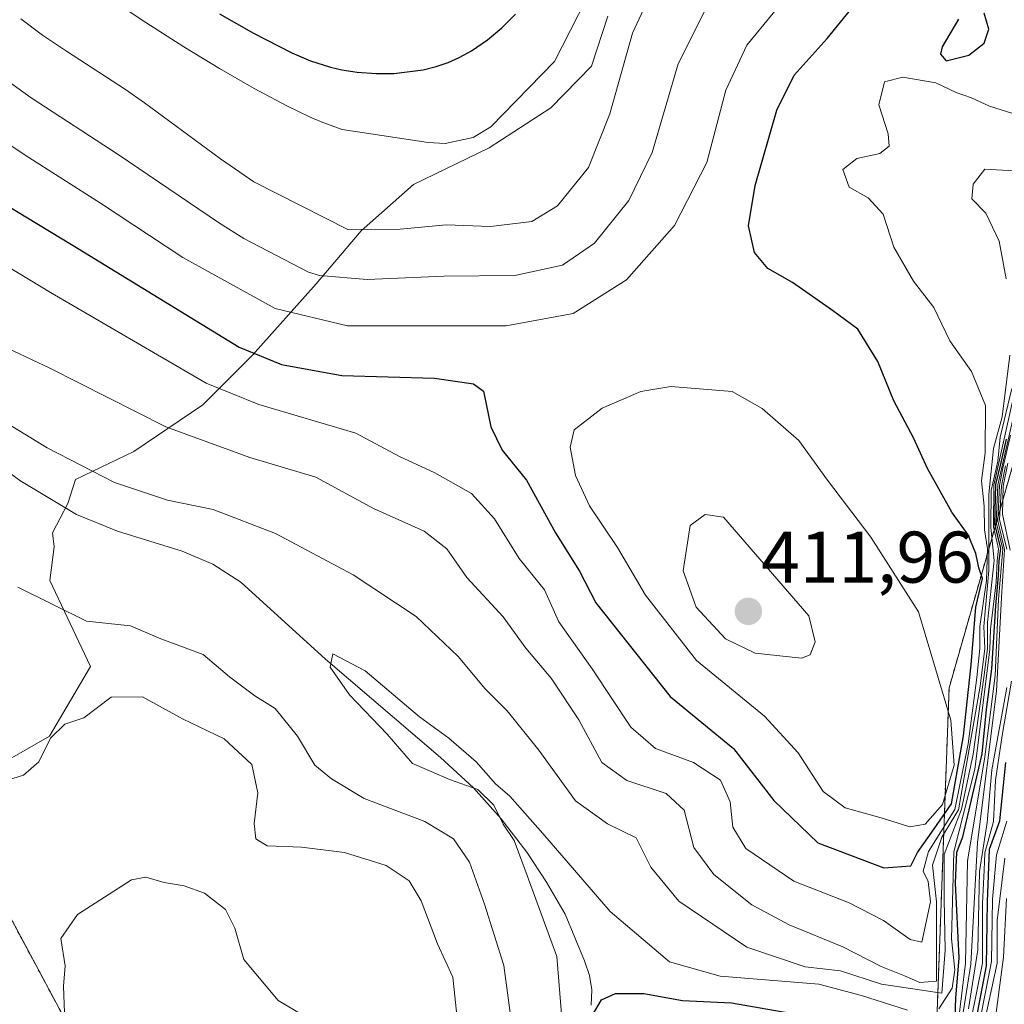
# Model space of a CAD drawing. Units: metres. Extents: x 593898 to 597345, y 4722128 to 4724489.
# Drawn here: x 594085 to 594220, y 4723573 to 4723708 of the extents above; entities that cross this region are included whole.
import ezdxf
from ezdxf.enums import TextEntityAlignment as Align

# ---------------------------------------------------------------- set-up
doc = ezdxf.new("R2010")
doc.units = ezdxf.units.M
doc.header["$MEASUREMENT"] = 0
doc.linetypes.add('TRAZOS', pattern=[0.75, 0.5, -0.25])
for name, color, linetype, lineweight in [('Arbolado forestal', 92, 'TRAZOS', 0), ('Arbolado forestal CxS', 92, 'Continuous', 0), ('Carátula', 7, 'Continuous', 5), ('Corriente natural lineal', 142, 'Continuous', 13), ('Curva de nivel maestra', 36, 'Continuous', 30), ('Curva de nivel normal', 36, 'Continuous', 0), ('Explotación a cielo abierto', 254, 'Continuous', 0), ('Explotación a cielo abierto Cxs', 254, 'Continuous', 0), ('Punto de cota en terreno', 7, 'Continuous', 0), ('Rótulo de punto de cota en terreno', 19, 'Continuous', 0), ('Suelo desnudo', 252, 'Continuous', 0), ('Suelo desnudo CxS', 43, 'Continuous', 0)]:
    doc.layers.add(name, color=color, linetype=linetype, lineweight=lineweight)
doc.styles.add('Arial', font='txt', dxfattribs={"height": 0.2})

# ---------------------------------------------------------------- blocks, each defined once
blk = doc.blocks.new('*U172')
at = {"layer": 'Curva de nivel normal', "color": 36, "linetype": 'Continuous', "lineweight": 0}
blk.add_polyline3d([(594076.07, 4723678.71, 395), (594089.24, 4723670.74, 395), (594110.61, 4723658.32, 395)], dxfattribs=at)
blk = doc.blocks.new('*U175')
at = {"layer": 'Curva de nivel normal', "color": 36, "linetype": 'Continuous', "lineweight": 0}
for points in [[(594221.24, 4723655.8, 380), (594218.68, 4723644.3, 380), (594218.63, 4723638.59, 380), (594219.33, 4723635.59, 380), (594219.12, 4723633.92, 380), (594218.98, 4723630.99, 380), (594218.21, 4723624.55, 380), (594218.12, 4723621.77, 380), (594216.08, 4723605.37, 380), (594213.18, 4723594.01, 380), (594212.88, 4723582.06, 380), (594213.31, 4723577.81, 380), (594212.96, 4723575.32, 380), (594211.15, 4723572.47, 380)], [(594206.85, 4723572.31, 380), (594200.52, 4723574.32, 380), (594194.65, 4723575.87, 380), (594181.13, 4723576.95, 380), (594174.17, 4723578.91, 380), (594166.04, 4723585.84, 380), (594156.82, 4723596.53, 380), (594152.28, 4723601.65, 380), (594150.3, 4723603.34, 380), (594147.64, 4723606.35, 380), (594143.9, 4723609.59, 380), (594139.86, 4723612.55, 380), (594132.43, 4723618.84, 380), (594127.98, 4723621.2, 380), (594127.63, 4723619.37, 380), (594130.27, 4723615.56, 380), (594135.43, 4723610.17, 380), (594138.94, 4723606.13, 380), (594141.47, 4723605.04, 380), (594144.01, 4723603.93, 380), (594147.88, 4723602.58, 380), (594150.06, 4723600.43, 380), (594151.35, 4723597.81, 380), (594152.87, 4723595.58, 380), (594154.66, 4723590.75, 380), (594158.73, 4723579.64, 380), (594159.73, 4723567.26, 380)]]:
    blk.add_polyline3d(points, dxfattribs=at)
blk = doc.blocks.new('*U176')
at = {"layer": 'Curva de nivel normal', "color": 36, "linetype": 'Continuous', "lineweight": 0}
blk.add_polyline3d([(594083.36, 4723603.85, 390), (594085.55, 4723604.53, 390), (594087.66, 4723606.34, 390), (594089.24, 4723609.59, 390), (594091.21, 4723611.54, 390), (594093.82, 4723612.41, 390), (594097.57, 4723615.22, 390), (594101.89, 4723615.3, 390), (594107.37, 4723612.25, 390), (594113.09, 4723609.52, 390), (594116.87, 4723605.98, 390), (594117.71, 4723602.1, 390), (594117.2, 4723597.9, 390), (594117.41, 4723595.78, 390), (594118.98, 4723594.83, 390), (594123.68, 4723594.66, 390), (594129.61, 4723593.91, 390), (594135.29, 4723592.16, 390), (594138.46, 4723590.04, 390), (594140.13, 4723587.3, 390), (594142.34, 4723581.38, 390), (594144.45, 4723576.82, 390), (594145.17, 4723569.87, 390)], dxfattribs=at)
blk = doc.blocks.new('*U178')
at = {"layer": 'Curva de nivel normal', "color": 36, "linetype": 'Continuous', "lineweight": 0}
blk.add_polyline3d([(594213.78, 4723570.52, 370), (594214.77, 4723578.76, 370), (594215.08, 4723592.75, 370), (594217.44, 4723607.07, 370), (594218.88, 4723618.19, 370), (594219.33, 4723628.66, 370), (594219.89, 4723635.54, 370), (594219, 4723639.25, 370), (594219.24, 4723644.35, 370), (594221.8, 4723655.5, 370)], dxfattribs=at)
blk = doc.blocks.new('*U184')
at = {"layer": 'Curva de nivel normal', "color": 36, "linetype": 'Continuous', "lineweight": 0}
blk.add_polyline3d([(594074.01, 4723667.51, 390), (594089.18, 4723660.35, 390), (594105.09, 4723652.34, 390)], dxfattribs=at)
blk = doc.blocks.new('*U185')
at = {"layer": 'Curva de nivel normal', "color": 36, "linetype": 'Continuous', "lineweight": 0}
blk.add_polyline3d([(594153.22, 4723565.11, 385), (594151.46, 4723578.44, 385), (594148.82, 4723586.84, 385), (594146.72, 4723592.58, 385), (594144.54, 4723595.8, 385), (594140.62, 4723598.18, 385), (594132.28, 4723601.32, 385), (594127.8, 4723604.03, 385), (594125.53, 4723605.9, 385), (594123.16, 4723609.87, 385), (594120.1, 4723613.68, 385), (594117.29, 4723615.41, 385), (594113.82, 4723618.04, 385), (594110.21, 4723621.11, 385), (594104.4, 4723623.23, 385), (594100.25, 4723625, 385), (594094.2, 4723625.65, 385), (594084.79, 4723630.34, 385)], dxfattribs=at)
blk = doc.blocks.new('*U186')
at = {"layer": 'Curva de nivel normal', "color": 36, "linetype": 'Continuous', "lineweight": 0}
blk.add_polyline3d([(594082.65, 4723653.18, 385), (594088.78, 4723649.43, 385), (594098.02, 4723644.67, 385)], dxfattribs=at)
blk = doc.blocks.new('*U189')
at = {"layer": 'Curva de nivel maestra', "color": 36, "linetype": 'Continuous', "lineweight": 30}
for points in [[(594081.09, 4723684, 400), (594092.38, 4723677.2, 400), (594115.16, 4723663.26, 400), (594120.94, 4723660.86, 400), (594129.23, 4723659.38, 400), (594141.93, 4723659, 400), (594147.3, 4723658.2, 400), (594148.65, 4723657.22, 400), (594149.65, 4723652.34, 400), (594151.23, 4723649.1, 400), (594154.56, 4723645, 400), (594158.55, 4723637.77, 400), (594161.82, 4723632.52, 400), (594164.08, 4723628.19, 400), (594174.29, 4723615.33, 400), (594182.98, 4723608.18, 400), (594188.5, 4723601.04, 400), (594194.55, 4723595.23, 400), (594203.57, 4723591.8, 400), (594207.28, 4723592.1, 400), (594208.21, 4723593.93, 400), (594210.49, 4723597.17, 400), (594212.89, 4723600.58, 400), (594214.53, 4723609.94, 400), (594215.58, 4723619.67, 400), (594216.21, 4723627.6, 400), (594217.12, 4723631.5, 400), (594216.62, 4723632.99, 400), (594216.43, 4723633.9, 400), (594216.22, 4723634.93, 400), (594215.15, 4723637.52, 400), (594212.93, 4723640.63, 400), (594209.56, 4723646.6, 400), (594207.65, 4723650.82, 400), (594204.98, 4723655.91, 400), (594202.78, 4723661.29, 400), (594200.04, 4723665.74, 400), (594196.56, 4723668.26, 400), (594191.06, 4723672.11, 400), (594187.68, 4723674.06, 400), (594185.85, 4723676.25, 400), (594185.02, 4723679.89, 400), (594185.92, 4723685.43, 400), (594188.9, 4723695.78, 400), (594191.27, 4723700.55, 400), (594195.81, 4723705.58, 400), (594199.08, 4723709.56, 400)], [(594213.83, 4723708.27, 400), (594211.6, 4723704.44, 400), (594211.34, 4723703.45, 400), (594212.16, 4723702.52, 400), (594215.23, 4723703.31, 400), (594217.35, 4723704.98, 400), (594217.98, 4723706.86, 400), (594217.34, 4723709.08, 400)]]:
    blk.add_polyline3d(points, dxfattribs=at)
blk = doc.blocks.new('*U191')
at = {"layer": 'Curva de nivel maestra', "color": 36, "linetype": 'Continuous', "lineweight": 30}
for points in [[(594163.62, 4723571.6, 375), (594164.86, 4723573.72, 375), (594166.77, 4723574.6, 375), (594170.64, 4723574.6, 375), (594175.96, 4723573.62, 375), (594182.7, 4723573.31, 375), (594190.57, 4723571.95, 375)], [(594213.37, 4723571.44, 375), (594213.46, 4723573.93, 375), (594213.93, 4723579.48, 375), (594213.44, 4723589.7, 375), (594213.58, 4723593.96, 375), (594214.43, 4723596.07, 375), (594215.47, 4723600.54, 375), (594217.07, 4723607.46, 375), (594217.67, 4723613.55, 375), (594218.42, 4723619.14, 375), (594218.93, 4723627.78, 375), (594219.33, 4723631.91, 375), (594219.43, 4723633.92, 375), (594219.63, 4723635.64, 375), (594218.82, 4723639.03, 375), (594218.97, 4723644.4, 375), (594219.69, 4723647.45, 375), (594220.4, 4723650.63, 375)]]:
    blk.add_polyline3d(points, dxfattribs=at)
blk = doc.blocks.new('5PATER')
at = {"layer": 'Carátula', "linetype": 'Continuous', "lineweight": 5}
h = blk.add_hatch(color=250, dxfattribs=at)
edge = h.paths.add_edge_path()
edge.add_ellipse((0, 0.01), major_axis=(-1.33, -1.34), ratio=0.999422, start_angle=0, end_angle=360)

msp = doc.modelspace()

# ---------------------------------------------------------------- linework, layer by layer
at = {"layer": 'Arbolado forestal', "color": 92, "linetype": 'TRAZOS', "lineweight": 0}
for points in [[(594244.68, 4723699.39, 366.11), (594226.07, 4723663.86, 345.99), (594212.54, 4723616.5, 402.94), (594210.85, 4723570.82, 377.16), (594211.56, 4723550.96, 362.06), (594212.44, 4723526.18, 333.51)], [(594211.24, 4723521.58, 333.08), (594204.12, 4723511.29, 337.16), (594200.94, 4723506.69, 340.59), (594197.32, 4723501.46, 341.99), (594143.56, 4723512.41, 374.37), (594105.96, 4723520.07, 392.43), (594107.65, 4723540.37, 396.51), (594082.28, 4723587.74, 392.95), (594076.54, 4723592.76, 391.12), (594073.81, 4723595.15, 390.82), (594069.63, 4723598.8, 390.73), (594069.08, 4723599.28, 390.83), (594064.27, 4723603.5, 392.27)]]:
    msp.add_polyline3d(points, dxfattribs=at)
at = {"layer": 'Arbolado forestal CxS', "color": 92, "linetype": 'Continuous', "lineweight": 0}
for points in [[(594221.1, 4723552.42, 337.15), (594219.63, 4723549.61, 339.06), (594218.1, 4723545.42, 338.91), (594216.6, 4723541.18, 339.84), (594216.39, 4723539.46, 341.96), (594215.45, 4723536.67, 342.68), (594214.7, 4723533.66, 340.31), (594213.62, 4723530.8, 337.15), (594212.44, 4723526.18, 333.51), (594212.44, 4723526.18, 333.51), (594211.56, 4723550.96, 362.06), (594210.85, 4723570.82, 377.16), (594212.54, 4723616.5, 402.94), (594226.07, 4723663.86, 345.99)], [(594011.53, 4723554.41, 418.22), (594042.84, 4723585.42, 398.62), (594057.96, 4723597.44, 391.65), (594064.27, 4723603.5, 392.27), (594069.08, 4723599.28, 390.83), (594082.28, 4723587.74, 392.95), (594107.65, 4723540.37, 396.51)]]:
    msp.add_polyline3d(points, dxfattribs=at)
at = {"layer": 'Corriente natural lineal', "color": 142, "linetype": 'Continuous', "lineweight": 13}
msp.add_polyline3d([(594077.69, 4723650.38, 380.95), (594085.07, 4723644.98, 381.16), (594092.83, 4723640.31, 380.86), (594098.46, 4723638.03, 380.65), (594107.34, 4723635.26, 381.1), (594111.55, 4723633.49, 380.03), (594115.35, 4723631.02, 380.93), (594126.99, 4723620.43, 380.02), (594142.75, 4723606.95, 379.75), (594147.31, 4723602.78, 380.1), (594151.08, 4723598.53, 379.8), (594154.62, 4723593.96, 379.73), (594157.32, 4723589.85, 379.32), (594159.88, 4723585.45, 379.51), (594162.54, 4723579.08, 378.87), (594163.22, 4723577.06, 378.09), (594163.54, 4723575.08, 376.96), (594163.45, 4723572.97, 375.95)], dxfattribs=at)
at = {"layer": 'Curva de nivel maestra', "color": 36, "linetype": 'Continuous', "lineweight": 30}
for points in [[(594112.43, 4723709, 425), (594117.09, 4723706.33, 425), (594122.36, 4723703.64, 425), (594124.94, 4723702.54, 425), (594127.65, 4723701.65, 425), (594129.23, 4723701.29, 425), (594131.33, 4723700.96, 425), (594133.94, 4723700.78, 425), (594136.36, 4723700.81, 425), (594140.38, 4723701.31, 425), (594142.19, 4723701.75, 425), (594143.83, 4723702.31, 425), (594145.33, 4723702.99, 425), (594147.01, 4723703.92, 425), (594149.21, 4723705.42, 425), (594151.18, 4723707.08, 425), (594153.04, 4723708.95, 425)], [(594215.87, 4723569.04, 350), (594217.66, 4723578.39, 350), (594217.79, 4723587.14, 350), (594218.08, 4723594.36, 350), (594219.48, 4723598.26, 350), (594220.32, 4723606.26, 350)]]:
    msp.add_polyline3d(points, dxfattribs=at)
at = {"layer": 'Curva de nivel normal', "color": 36, "linetype": 'Continuous', "lineweight": 0}
for points in [[(594141.06, 4723691.33, 420), (594143.42, 4723691.18, 420), (594147.26, 4723692.02, 420), (594149.65, 4723693.47, 420), (594158.41, 4723702.42, 420), (594167.14, 4723719.6, 420), (594172.26, 4723726.69, 420), (594174.88, 4723729.6, 420), (594183.55, 4723738.14, 420), (594192.88, 4723747.11, 420), (594199.02, 4723755.72, 420), (594202.61, 4723763.23, 420), (594206.14, 4723767.32, 420), (594208.98, 4723767.83, 420), (594214.69, 4723765.83, 420), (594219.15, 4723764.3, 420), (594221.88, 4723761.92, 420)], [(594130.05, 4723679.39, 415), (594137.23, 4723679.46, 415), (594143.56, 4723680.03, 415), (594149.63, 4723679.82, 415), (594155.31, 4723680.49, 415), (594158.8, 4723682.66, 415), (594163.05, 4723687.92, 415), (594166, 4723695.25, 415), (594169.11, 4723706.33, 415), (594171.85, 4723712.27, 415), (594185.52, 4723728.28, 415), (594197.98, 4723739.91, 415), (594201.76, 4723744.24, 415), (594203.39, 4723747.91, 415), (594206.18, 4723751.4, 415), (594208.99, 4723752.53, 415), (594213.71, 4723751.36, 415), (594219.14, 4723748.48, 415), (594222.68, 4723747.04, 415)], [(594124.66, 4723673.55, 410), (594126.15, 4723673.09, 410), (594132.71, 4723672.52, 410), (594143.23, 4723672.97, 410), (594152.96, 4723673.08, 410), (594159.51, 4723674.48, 410), (594163.9, 4723677.5, 410), (594168.62, 4723683.38, 410), (594171.81, 4723689.96, 410), (594175.38, 4723702.12, 410), (594179.26, 4723709.87, 410), (594189.55, 4723721.88, 410), (594200.55, 4723731.47, 410), (594207.22, 4723734.46, 410), (594213.55, 4723732.98, 410), (594226.88, 4723730.75, 410)], [(594120.06, 4723668.56, 405), (594130, 4723666.2, 405), (594151.79, 4723666.16, 405), (594160.96, 4723667.88, 405), (594168.27, 4723672.5, 405), (594174.86, 4723679.92, 405), (594179.31, 4723688.58, 405), (594181.91, 4723698.52, 405), (594184.8, 4723704.66, 405), (594195.65, 4723717.91, 405), (594200.01, 4723721.48, 405), (594202.93, 4723723.14, 405), (594206.95, 4723723.31, 405), (594217.24, 4723722.2, 405), (594226.51, 4723720.31, 405)], [(594090.87, 4723715.47, 420), (594102.33, 4723707.8, 420), (594107.57, 4723704.44, 420), (594112.45, 4723701.47, 420), (594117.19, 4723698.74, 420), (594121.78, 4723696.31, 420), (594124.8, 4723694.87, 420), (594126.61, 4723694.09, 420), (594129.25, 4723693.1, 420), (594141.06, 4723691.33, 420)], [(594069.51, 4723710.55, 410), (594073.8, 4723707.25, 410), (594082.12, 4723700.65, 410), (594086.61, 4723697.44, 410), (594098.56, 4723689.69, 410), (594112.46, 4723680.25, 410), (594115.77, 4723678.15, 410), (594124.66, 4723673.55, 410)], [(594060.39, 4723708.62, 405), (594063.15, 4723706.9, 405), (594066.87, 4723704.15, 405), (594074.07, 4723698.07, 405), (594076.72, 4723695.92, 405), (594080.89, 4723692.82, 405), (594085.79, 4723689.59, 405), (594096.12, 4723683, 405), (594107.4, 4723675.56, 405), (594120.06, 4723668.56, 405)], [(594085.18, 4723708.28, 415), (594088.18, 4723706.07, 415), (594091.47, 4723703.84, 415), (594099.56, 4723698.58, 415), (594102.17, 4723696.78, 415), (594112.59, 4723689.07, 415), (594117.15, 4723685.94, 415), (594130.05, 4723679.39, 415)], [(594110.61, 4723658.32, 395), (594117.82, 4723655.39, 395), (594131.16, 4723651.45, 395), (594137.16, 4723648.23, 395), (594142, 4723645.99, 395), (594147.01, 4723643.17, 395), (594150.15, 4723639.71, 395), (594153.57, 4723634.26, 395), (594157.02, 4723629.94, 395), (594158.98, 4723625.57, 395), (594163.56, 4723619.12, 395), (594168.86, 4723611.14, 395), (594172.28, 4723608.18, 395), (594177.48, 4723606.25, 395), (594181.16, 4723603.87, 395), (594182.5, 4723600.88, 395), (594182.85, 4723597.42, 395), (594184.67, 4723594.46, 395), (594191.25, 4723589.99, 395), (594198.81, 4723587.04, 395), (594203.55, 4723584.6, 395), (594207.22, 4723582, 395), (594208.8, 4723581.64, 395), (594209.97, 4723587.16, 395), (594209.65, 4723589.93, 395), (594208.99, 4723591.37, 395), (594209.72, 4723594.04, 395), (594213.34, 4723599.82, 395), (594215.16, 4723608.83, 395), (594216.34, 4723617.92, 395), (594216.74, 4723621.92, 395), (594216.74, 4723624.92, 395), (594217.67, 4723631.25, 395), (594217.83, 4723635.59, 395), (594217.41, 4723638.18, 395), (594217.35, 4723641.46, 395), (594216.97, 4723644.92, 395), (594217.51, 4723648.77, 395), (594217.54, 4723655.25, 395), (594215.62, 4723659.92, 395), (594212.66, 4723664.11, 395), (594210.46, 4723668.68, 395), (594207.66, 4723672.29, 395), (594204.96, 4723676.98, 395), (594203.48, 4723681.51, 395), (594201.43, 4723683.76, 395), (594198.81, 4723685.19, 395), (594197.98, 4723687.63, 395), (594199.87, 4723689.12, 395), (594203.03, 4723689.84, 395), (594204.32, 4723690.82, 395), (594204.18, 4723692.54, 395), (594202.92, 4723696.5, 395), (594203.68, 4723699.66, 395), (594206.17, 4723700.31, 395), (594210.7, 4723699.51, 395), (594213.5, 4723698.2, 395), (594215.6, 4723697.46, 395), (594218.06, 4723696.32, 395), (594222, 4723695.07, 395)], [(594220.36, 4723672.63, 390), (594219.42, 4723677.8, 390), (594217.6, 4723681.64, 390), (594215.65, 4723683.61, 390), (594215.82, 4723685.6, 390), (594217.46, 4723687.67, 390), (594221.46, 4723687.42, 390)], [(594105.09, 4723652.34, 390), (594116.59, 4723648.1, 390), (594125.67, 4723645.43, 390), (594133.57, 4723641.14, 390), (594140.5, 4723637.99, 390), (594143.61, 4723635.59, 390), (594146.39, 4723631.66, 390), (594151.34, 4723626.27, 390), (594154.46, 4723621.97, 390), (594157.93, 4723617.86, 390), (594161.74, 4723612.11, 390), (594164.91, 4723606.28, 390), (594168.31, 4723603.79, 390), (594173.73, 4723602.04, 390), (594176.17, 4723599.74, 390), (594177.53, 4723594.61, 390), (594180.24, 4723590.89, 390), (594185.48, 4723586.75, 390), (594190.61, 4723583.99, 390), (594197.95, 4723581, 390), (594203.2, 4723578.3, 390), (594206.41, 4723577.02, 390), (594208.53, 4723576.08, 390), (594210.83, 4723576.27, 390), (594210.82, 4723587.14, 390), (594210.26, 4723592.2, 390), (594211.56, 4723596.03, 390), (594213.85, 4723599.77, 390), (594216.81, 4723616.76, 390), (594217.46, 4723621.92, 390), (594217.3, 4723624.92, 390), (594217.99, 4723632.63, 390), (594218, 4723643.08, 390), (594218.62, 4723649.33, 390), (594219.82, 4723653.68, 390), (594220.88, 4723662.15, 390)], [(594207.13, 4723597.45, 405), (594209.26, 4723597.8, 405), (594211.65, 4723600.52, 405), (594213.22, 4723605.89, 405), (594212.78, 4723612.07, 405), (594208.32, 4723626.96, 405), (594201.79, 4723637.2, 405), (594195.86, 4723645.02, 405), (594191.94, 4723650.44, 405), (594186.9, 4723654.85, 405), (594182.79, 4723657.16, 405), (594174.36, 4723657.84, 405), (594170.27, 4723657.19, 405), (594164.95, 4723654.9, 405), (594161.12, 4723651.92, 405), (594160.55, 4723649.52, 405), (594161.27, 4723645.66, 405), (594163.2, 4723641.48, 405), (594167.03, 4723635.76, 405), (594170.9, 4723629.21, 405), (594177.87, 4723620.25, 405), (594187.22, 4723612.61, 405), (594191.81, 4723607.58, 405), (594195.26, 4723602.27, 405), (594198.3, 4723600.05, 405), (594203.24, 4723598.69, 405), (594207.13, 4723597.45, 405)], [(594098.02, 4723644.67, 385), (594105.33, 4723642.25, 385), (594111.56, 4723641, 385), (594120.12, 4723637.68, 385), (594130.8, 4723632.02, 385), (594139.43, 4723626.29, 385), (594145.2, 4723620.82, 385), (594148.89, 4723616.39, 385), (594151.92, 4723613.37, 385), (594156.24, 4723607.96, 385), (594161.3, 4723601.03, 385), (594165.66, 4723597.86, 385), (594169.61, 4723595.94, 385), (594171.62, 4723591.93, 385), (594175.46, 4723587.24, 385), (594184.8, 4723580.92, 385), (594192.8, 4723578.25, 385), (594197.65, 4723577.71, 385), (594203.26, 4723575.84, 385), (594211.55, 4723574.61, 385), (594212.01, 4723580.51, 385), (594211.87, 4723587.53, 385), (594211.86, 4723593.66, 385), (594214.26, 4723599.86, 385), (594215.84, 4723607.42, 385), (594217.31, 4723617.92, 385), (594217.83, 4723621.92, 385), (594217.8, 4723625.52, 385), (594218.7, 4723634, 385), (594218.28, 4723638.52, 385), (594218.32, 4723643.59, 385), (594219.22, 4723647.59, 385), (594219.54, 4723650.92, 385), (594221.13, 4723657.59, 385)], [(594220.96, 4723651.18, 365), (594219.93, 4723646.64, 365), (594219.46, 4723644.28, 365), (594219.23, 4723639.44, 365), (594220.12, 4723635.48, 365), (594219.71, 4723628.91, 365), (594219.06, 4723616.07, 365), (594216.43, 4723595.3, 365), (594215.5, 4723578.6, 365), (594213.74, 4723567.37, 365)], [(594220.26, 4723646.97, 360), (594219.72, 4723644.25, 360), (594219.46, 4723639.6, 360), (594220.48, 4723635.53, 360)], [(594220.93, 4723635.39, 355), (594219.87, 4723640.33, 355), (594219.94, 4723644.2, 355), (594220.59, 4723647.34, 355)], [(594192.27, 4723620.59, 410), (594193.46, 4723621.06, 410), (594194.18, 4723622.84, 410), (594193.3, 4723626.38, 410), (594181.57, 4723639.94, 410), (594179.06, 4723640.29, 410), (594177, 4723638.77, 410), (594176.04, 4723632.56, 410), (594177.86, 4723627.58, 410), (594181.86, 4723623.23, 410), (594185.93, 4723621.29, 410), (594192.27, 4723620.59, 410)], [(594215.62, 4723571.3, 355), (594217.12, 4723578.76, 355), (594217.14, 4723586.95, 355), (594217.34, 4723591.48, 355), (594217.42, 4723593.88, 355), (594218.64, 4723598.17, 355), (594218.92, 4723603.86, 355), (594219.8, 4723609.97, 355), (594221.08, 4723617.41, 355)], [(594220.44, 4723616.54, 360), (594218.39, 4723605.26, 360), (594217.76, 4723598.06, 360), (594216.72, 4723591.34, 360), (594216.5, 4723580.58, 360), (594215.2, 4723572.48, 360)], [(594220.44, 4723598.23, 345), (594219.06, 4723593.6, 345), (594218.51, 4723587.5, 345), (594218.37, 4723578.96, 345), (594216.48, 4723569.43, 345)], [(594217.09, 4723569.24, 340), (594219.13, 4723578.76, 340), (594219.12, 4723584.6, 340), (594220.17, 4723593.14, 340)], [(594128.89, 4723568.62, 395), (594120.48, 4723573.62, 395), (594115.76, 4723579.24, 395), (594114.56, 4723583.54, 395), (594113.26, 4723586.12, 395), (594110.38, 4723588.34, 395), (594107.6, 4723589.33, 395), (594104.87, 4723589.83, 395), (594102.32, 4723590.55, 395), (594100.39, 4723590.19, 395), (594092.98, 4723585.4, 395), (594090.67, 4723582.13, 395), (594091.25, 4723578.37, 395), (594091.06, 4723575.6, 395), (594091.18, 4723571.93, 395)], [(594218.66, 4723569.57, 335), (594219.99, 4723579.56, 335), (594220.4, 4723587.63, 335)]]:
    msp.add_polyline3d(points, dxfattribs=at)
at = {"layer": 'Explotación a cielo abierto', "color": 254, "linetype": 'Continuous', "lineweight": 0}
msp.add_polyline3d([(594165.71, 4723708.68, 417.79), (594163.5, 4723701.79, 425.35), (594157.89, 4723696.08, 428.33), (594149.42, 4723690.59, 419.81), (594139.07, 4723685.56, 419.49), (594131.87, 4723679.23, 415.56), (594125.71, 4723671.96, 409.49), (594116.98, 4723662.14, 402.41), (594110.14, 4723655.36, 397.05), (594100.69, 4723648.93, 398.51), (594092.71, 4723645.08, 385.16), (594091.62, 4723641.82, 383.47), (594089.53, 4723637.76, 380.73), (594089.75, 4723635.84, 381.52), (594089.16, 4723631.23, 383.5), (594094.73, 4723619.42, 389.65), (594089.1, 4723609.9, 391.02), (594082.44, 4723606.02, 390.01)], dxfattribs=at)
at = {"layer": 'Explotación a cielo abierto Cxs', "color": 254, "linetype": 'Continuous', "lineweight": 0}
msp.add_polyline3d([(594165.71, 4723708.68, 417.79), (594163.5, 4723701.79, 425.35), (594157.89, 4723696.08, 428.33), (594149.42, 4723690.59, 419.81), (594139.07, 4723685.56, 419.49), (594131.87, 4723679.23, 415.56), (594125.71, 4723671.96, 409.49), (594116.98, 4723662.14, 402.41), (594110.14, 4723655.36, 397.06), (594100.69, 4723648.93, 398.51), (594092.71, 4723645.08, 385.16), (594091.62, 4723641.82, 383.47), (594089.53, 4723637.76, 380.73), (594089.75, 4723635.84, 381.52), (594089.16, 4723631.23, 383.5), (594094.73, 4723619.42, 389.65), (594089.1, 4723609.9, 391.02), (594082.44, 4723606.02, 390.01)], dxfattribs=at)
at = {"layer": 'Suelo desnudo', "color": 252, "linetype": 'Continuous', "lineweight": 0}
for points in [[(594244.68, 4723699.39, 366.11), (594226.07, 4723663.86, 345.99), (594212.54, 4723616.5, 402.94), (594210.85, 4723570.82, 377.16), (594211.56, 4723550.96, 362.06), (594212.44, 4723526.18, 333.51)], [(594211.24, 4723521.58, 333.08), (594204.12, 4723511.29, 337.16), (594200.94, 4723506.69, 340.59), (594197.32, 4723501.46, 341.99), (594143.56, 4723512.41, 374.37), (594105.96, 4723520.07, 392.43), (594107.65, 4723540.37, 396.51), (594082.28, 4723587.74, 392.95), (594076.54, 4723592.76, 391.12), (594073.81, 4723595.15, 390.82), (594069.63, 4723598.8, 390.73), (594069.08, 4723599.28, 390.83), (594064.27, 4723603.5, 392.27)]]:
    msp.add_polyline3d(points, dxfattribs=at)
at = {"layer": 'Suelo desnudo CxS', "color": 43, "linetype": 'Continuous', "lineweight": 0}
msp.add_polyline3d([(594226.07, 4723663.86, 345.99), (594212.54, 4723616.5, 402.94), (594210.85, 4723570.82, 377.16), (594211.56, 4723550.96, 362.06), (594212.44, 4723526.18, 333.51), (594212.28, 4723525.54, 333.61), (594211.24, 4723521.58, 333.08), (594204.12, 4723511.29, 337.16), (594197.32, 4723501.46, 341.99), (594143.56, 4723512.41, 374.37), (594105.96, 4723520.07, 392.43), (594107.65, 4723540.37, 396.51), (594082.28, 4723587.74, 392.95), (594069.08, 4723599.28, 390.83), (594064.27, 4723603.5, 392.27), (594041.68, 4723623.26, 390.82), (594027.8, 4723630.2, 391.08), (593977.4, 4723655.41, 393.06), (593972.99, 4723657.94, 392.68), (593908, 4723695.33, 398.04), (593900.84, 4724224.13, 483)], dxfattribs=at)

# ---------------------------------------------------------------- block references
at = {"layer": 'Curva de nivel maestra', "color": 36, "linetype": 'Continuous', "lineweight": 30}
for name in ['*U191', '*U189']:
    msp.add_blockref(name, (0, 0), dxfattribs=at)
at = {"layer": 'Curva de nivel normal', "color": 36, "linetype": 'Continuous', "lineweight": 0}
for name in ['*U178', '*U175', '*U172', '*U184', '*U186', '*U185', '*U176']:
    msp.add_blockref(name, (0, 0), dxfattribs=at)
at = {"layer": 'Punto de cota en terreno', "linetype": 'Continuous', "lineweight": 0}
msp.add_blockref('5PATER', (594185, 4723627, 411.96), dxfattribs=at)

# ---------------------------------------------------------------- texts
at = {"layer": 'Rótulo de punto de cota en terreno', "color": 19, "linetype": 'Continuous', "lineweight": 0, "style": 'Arial'}
msp.add_text('411,96', height=7, dxfattribs=at).set_placement((594186.76, 4723628.76), align=Align.BOTTOM_LEFT)

doc.saveas('drawing.dxf')
